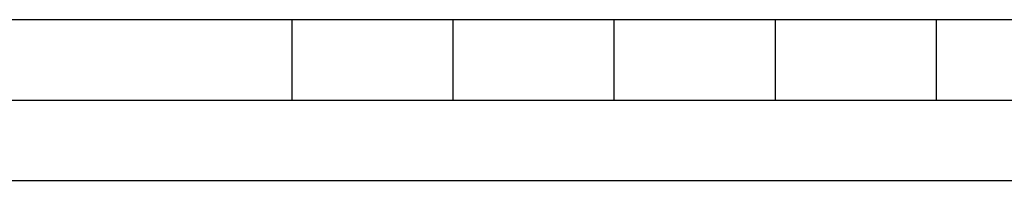
# Model space of a CAD drawing. Extents: x 0 to 420, y 0 to 297.
# Drawn here: x 151 to 212, y 0 to 10 of the extents above; entities that cross this region are included whole.
import ezdxf

# ---------------------------------------------------------------- set-up
doc = ezdxf.new("R2010")
doc.units = 0
doc.layers.get('0').update_dxf_attribs({"linetype": 'CONTINUOUS'})

msp = doc.modelspace()

# ---------------------------------------------------------------- linework, layer by layer
at = {"color": 7}
for p, q in [((25.000401, 9.99976), (410, 9.99976)), ((167.501007, 4.99976), (167.501007, 9.99976)), ((177.501007, 4.99976), (177.501007, 9.99976)), ((187.501007, 4.99976), (187.501007, 9.99976)), ((197.501007, 4.99976), (197.501007, 9.99976)), ((207.501007, 4.99976), (207.501007, 9.99976)), ((20.000401, 4.99976), (167.501007, 4.99976)), ((167.501007, 4.99976), (177.501007, 4.99976)), ((177.501007, 4.99976), (187.501007, 4.99976)), ((187.501007, 4.99976), (197.501007, 4.99976)), ((197.501007, 4.99976), (207.501007, 4.99976)), ((207.501007, 4.99976), (217.5, 4.99976)), ((0, 0), (420, 0)), ((0, 0), (420, 0))]:
    msp.add_line(p, q, dxfattribs=at)

doc.saveas('drawing.dxf')
